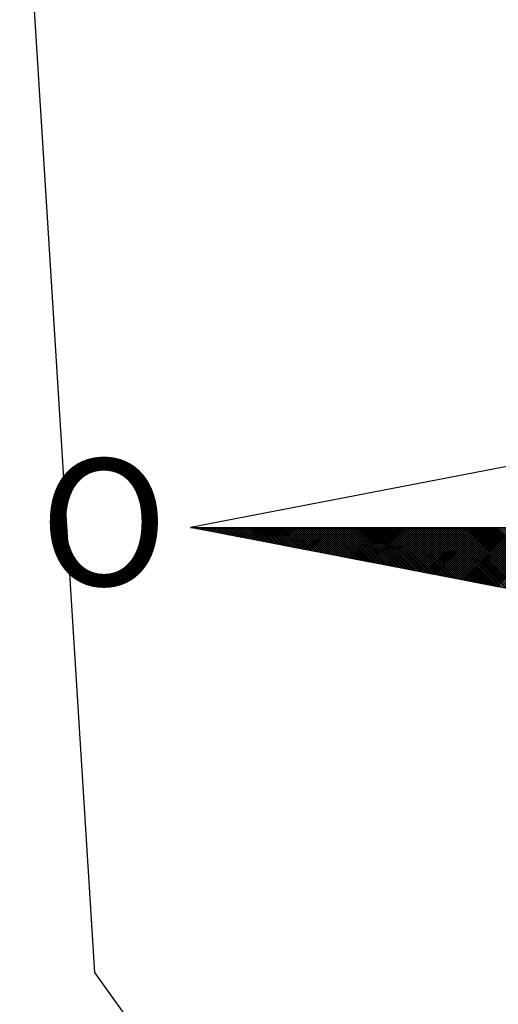
# Model space of a CAD drawing. Extents: x 180702 to 183122, y 1677048 to 1679825.
# Drawn here: x 181903 to 181907, y 1677653 to 1677661 of the extents above; entities that cross this region are included whole.
import ezdxf

# ---------------------------------------------------------------- set-up
doc = ezdxf.new("R2010")
doc.units = 0
doc.header["$LTSCALE"] = 5
doc.header["$MEASUREMENT"] = 0
doc.layers.get('0').update_dxf_attribs({"linetype": 'CONTINUOUS'})
doc.layers.add('NORTE', color=7, linetype='CONTINUOUS')
doc.layers.add('V-EDIFICACAO', color=7, linetype='CONTINUOUS')
doc.styles.add('ROMANT', font='romant', dxfattribs={"height": 0.2})

# ---------------------------------------------------------------- blocks, each defined once
blk = doc.blocks.new('*X27')
at = {"color": 0}
for p, q in [((182552.6751, 1662935.5046), (182552.6757, 1662935.5052)), ((182552.6857, 1662935.5025), (182552.683, 1662935.5052)), ((182552.6899, 1662935.5017), (182552.6934, 1662935.5052)), ((182552.7076, 1662935.4983), (182552.7007, 1662935.5052)), ((182552.7047, 1662935.4989), (182552.711, 1662935.5052)), ((182552.7295, 1662935.4941), (182552.7184, 1662935.5052)), ((182552.7195, 1662935.496), (182552.7287, 1662935.5052)), ((182552.7343, 1662935.4931), (182552.7464, 1662935.5052)), ((182552.7514, 1662935.4899), (182552.7361, 1662935.5052)), ((182552.7492, 1662935.4903), (182552.7641, 1662935.5052)), ((182552.7733, 1662935.4856), (182552.7538, 1662935.5052)), ((182552.764, 1662935.4874), (182552.7817, 1662935.5052)), ((182552.7952, 1662935.4814), (182552.7714, 1662935.5052)), ((182552.7788, 1662935.4846), (182552.7994, 1662935.5052)), ((182552.8171, 1662935.4772), (182552.7891, 1662935.5052)), ((182552.7936, 1662935.4817), (182552.8171, 1662935.5052)), ((182552.839, 1662935.4729), (182552.8068, 1662935.5052)), ((182552.8084, 1662935.4789), (182552.8348, 1662935.5052)), ((182552.8233, 1662935.476), (182552.8525, 1662935.5052)), ((182552.8609, 1662935.4687), (182552.8245, 1662935.5052)), ((182552.8381, 1662935.4731), (182552.8701, 1662935.5052)), ((182552.8828, 1662935.4645), (182552.8421, 1662935.5052)), ((182552.8529, 1662935.4703), (182552.8878, 1662935.5052)), ((182552.9047, 1662935.4603), (182552.8598, 1662935.5052)), ((182552.8677, 1662935.4674), (182552.9055, 1662935.5052)), ((182552.9266, 1662935.456), (182552.8775, 1662935.5052)), ((182552.8825, 1662935.4646), (182552.9232, 1662935.5052)), ((182552.9485, 1662935.4518), (182552.8952, 1662935.5052)), ((182552.8973, 1662935.4617), (182552.9408, 1662935.5052)), ((182552.9122, 1662935.4588), (182552.9585, 1662935.5052)), ((182552.9705, 1662935.4476), (182552.9129, 1662935.5052)), ((182552.927, 1662935.456), (182552.9762, 1662935.5052)), ((182552.9924, 1662935.4434), (182552.9305, 1662935.5052)), ((182552.9418, 1662935.4531), (182552.9939, 1662935.5052)), ((182553.0143, 1662935.4391), (182552.9482, 1662935.5052)), ((182552.9566, 1662935.4503), (182553.0116, 1662935.5052)), ((182553.0362, 1662935.4349), (182552.9659, 1662935.5052)), ((182552.9714, 1662935.4474), (182553.0292, 1662935.5052)), ((182553.0581, 1662935.4307), (182552.9836, 1662935.5052)), ((182552.9863, 1662935.4445), (182553.0469, 1662935.5052)), ((182553.0011, 1662935.4417), (182553.0646, 1662935.5052)), ((182553.08, 1662935.4265), (182553.0012, 1662935.5052)), ((182553.0159, 1662935.4388), (182553.0823, 1662935.5052)), ((182553.1019, 1662935.4222), (182553.0189, 1662935.5052)), ((182553.0307, 1662935.436), (182553.0999, 1662935.5052)), ((182553.1238, 1662935.418), (182553.0366, 1662935.5052)), ((182553.0455, 1662935.4331), (182553.1176, 1662935.5052)), ((182553.1457, 1662935.4138), (182553.0543, 1662935.5052)), ((182553.0604, 1662935.4302), (182553.1353, 1662935.5052)), ((182553.1676, 1662935.4096), (182553.0719, 1662935.5052)), ((182553.0752, 1662935.4274), (182553.153, 1662935.5052)), ((182553.1895, 1662935.4053), (182553.0896, 1662935.5052)), ((182553.09, 1662935.4245), (182553.1707, 1662935.5052)), ((182553.1048, 1662935.4217), (182553.1883, 1662935.5052)), ((182553.2114, 1662935.4011), (182553.1073, 1662935.5052)), ((182553.1196, 1662935.4188), (182553.206, 1662935.5052)), ((182553.2333, 1662935.3969), (182553.125, 1662935.5052)), ((182553.1344, 1662935.4159), (182553.2237, 1662935.5052)), ((182553.2552, 1662935.3926), (182553.1427, 1662935.5052)), ((182553.1493, 1662935.4131), (182553.2414, 1662935.5052)), ((182553.2771, 1662935.3884), (182553.1603, 1662935.5052)), ((182553.1641, 1662935.4102), (182553.259, 1662935.5052)), ((182553.299, 1662935.3842), (182553.178, 1662935.5052)), ((182553.1789, 1662935.4074), (182553.2767, 1662935.5052)), ((182553.1937, 1662935.4045), (182553.2944, 1662935.5052)), ((182553.3209, 1662935.38), (182553.1957, 1662935.5052)), ((182553.2085, 1662935.4017), (182553.3121, 1662935.5052)), ((182553.3428, 1662935.3757), (182553.2134, 1662935.5052)), ((182553.2234, 1662935.3988), (182553.3298, 1662935.5052)), ((182553.3647, 1662935.3715), (182553.231, 1662935.5052)), ((182553.2382, 1662935.3959), (182553.3474, 1662935.5052)), ((182553.3866, 1662935.3673), (182553.2487, 1662935.5052)), ((182553.253, 1662935.3931), (182553.3651, 1662935.5052)), ((182553.4085, 1662935.3631), (182553.2664, 1662935.5052)), ((182553.2678, 1662935.3902), (182553.3828, 1662935.5052)), ((182553.2826, 1662935.3874), (182553.4005, 1662935.5052)), ((182553.4304, 1662935.3588), (182553.2841, 1662935.5052)), ((182553.2974, 1662935.3845), (182553.4181, 1662935.5052)), ((182553.4523, 1662935.3546), (182553.3018, 1662935.5052)), ((182553.3123, 1662935.3816), (182553.4358, 1662935.5052)), ((182553.4742, 1662935.3504), (182553.3194, 1662935.5052)), ((182553.3271, 1662935.3788), (182553.4535, 1662935.5052)), ((182553.4961, 1662935.3462), (182553.3371, 1662935.5052)), ((182553.3419, 1662935.3759), (182553.4712, 1662935.5052)), ((182553.5181, 1662935.3419), (182553.3548, 1662935.5052)), ((182553.3567, 1662935.3731), (182553.4889, 1662935.5052)), ((182553.3715, 1662935.3702), (182553.5065, 1662935.5052)), ((182553.54, 1662935.3377), (182553.3725, 1662935.5052)), ((182553.3864, 1662935.3673), (182553.5242, 1662935.5052)), ((182553.5619, 1662935.3335), (182553.3901, 1662935.5052)), ((182553.4012, 1662935.3645), (182553.5419, 1662935.5052)), ((182553.5838, 1662935.3293), (182553.4078, 1662935.5052)), ((182553.416, 1662935.3616), (182553.5596, 1662935.5052)), ((182553.6057, 1662935.325), (182553.4255, 1662935.5052)), ((182553.4308, 1662935.3588), (182553.5772, 1662935.5052)), ((182553.6276, 1662935.3208), (182553.4432, 1662935.5052)), ((182553.4456, 1662935.3559), (182553.5949, 1662935.5052)), ((182553.4605, 1662935.353), (182553.6126, 1662935.5052)), ((182553.6495, 1662935.3166), (182553.4609, 1662935.5052)), ((182553.4753, 1662935.3502), (182553.6303, 1662935.5052)), ((182553.6714, 1662935.3124), (182553.4785, 1662935.5052)), ((182553.4901, 1662935.3473), (182553.648, 1662935.5052)), ((182553.6933, 1662935.3081), (182553.4962, 1662935.5052)), ((182553.5049, 1662935.3445), (182553.6656, 1662935.5052)), ((182553.7152, 1662935.3039), (182553.5139, 1662935.5052)), ((182553.5197, 1662935.3416), (182553.6833, 1662935.5052)), ((182553.7371, 1662935.2997), (182553.5316, 1662935.5052)), ((182553.5345, 1662935.3388), (182553.701, 1662935.5052)), ((182553.759, 1662935.2954), (182553.5492, 1662935.5052)), ((182553.5494, 1662935.3359), (182553.7187, 1662935.5052)), ((182553.5642, 1662935.333), (182553.7363, 1662935.5052)), ((182553.7809, 1662935.2912), (182553.5669, 1662935.5052)), ((182553.579, 1662935.3302), (182553.754, 1662935.5052)), ((182553.8028, 1662935.287), (182553.5846, 1662935.5052)), ((182553.5938, 1662935.3273), (182553.7717, 1662935.5052)), ((182553.8247, 1662935.2828), (182553.6023, 1662935.5052)), ((182553.6086, 1662935.3245), (182553.7894, 1662935.5052)), ((182553.8466, 1662935.2785), (182553.62, 1662935.5052)), ((182553.6235, 1662935.3216), (182553.8071, 1662935.5052)), ((182553.8685, 1662935.2743), (182553.6376, 1662935.5052)), ((182553.6383, 1662935.3187), (182553.8247, 1662935.5052)), ((182553.6531, 1662935.3159), (182553.8424, 1662935.5052)), ((182553.8904, 1662935.2701), (182553.6553, 1662935.5052)), ((182553.6679, 1662935.313), (182553.8601, 1662935.5052)), ((182553.9123, 1662935.2659), (182553.673, 1662935.5052)), ((182553.6827, 1662935.3102), (182553.8778, 1662935.5052)), ((182553.9342, 1662935.2616), (182553.6907, 1662935.5052)), ((182553.6975, 1662935.3073), (182553.8954, 1662935.5052)), ((182553.9561, 1662935.2574), (182553.7083, 1662935.5052)), ((182553.7124, 1662935.3044), (182553.9131, 1662935.5052)), ((182553.978, 1662935.2532), (182553.726, 1662935.5052)), ((182553.7272, 1662935.3016), (182553.9308, 1662935.5052)), ((182553.742, 1662935.2987), (182553.9485, 1662935.5052)), ((182553.9999, 1662935.249), (182553.7437, 1662935.5052)), ((182553.7568, 1662935.2959), (182553.9662, 1662935.5052)), ((182554.0218, 1662935.2447), (182553.7614, 1662935.5052)), ((182553.7716, 1662935.293), (182553.9838, 1662935.5052)), ((182554.0437, 1662935.2405), (182553.7791, 1662935.5052)), ((182553.7865, 1662935.2901), (182554.0015, 1662935.5052)), ((182554.0656, 1662935.2363), (182553.7967, 1662935.5052)), ((182553.8013, 1662935.2873), (182554.0192, 1662935.5052)), ((182554.0876, 1662935.2321), (182553.8144, 1662935.5052)), ((182553.8161, 1662935.2844), (182554.0369, 1662935.5052)), ((182553.8309, 1662935.2816), (182554.0545, 1662935.5052)), ((182554.1095, 1662935.2278), (182553.8321, 1662935.5052)), ((182553.8457, 1662935.2787), (182554.0722, 1662935.5052)), ((182554.1314, 1662935.2236), (182553.8498, 1662935.5052)), ((182553.8606, 1662935.2759), (182554.0899, 1662935.5052)), ((182554.1533, 1662935.2194), (182553.8674, 1662935.5052)), ((182553.8754, 1662935.273), (182554.1076, 1662935.5052)), ((182554.1752, 1662935.2151), (182553.8851, 1662935.5052)), ((182553.8902, 1662935.2701), (182554.1253, 1662935.5052)), ((182554.1971, 1662935.2109), (182553.9028, 1662935.5052)), ((182553.905, 1662935.2673), (182554.1429, 1662935.5052)), ((182553.9198, 1662935.2644), (182554.1606, 1662935.5052)), ((182554.219, 1662935.2067), (182553.9205, 1662935.5052)), ((182553.9346, 1662935.2616), (182554.1783, 1662935.5052)), ((182554.2409, 1662935.2025), (182553.9382, 1662935.5052)), ((182553.9495, 1662935.2587), (182554.196, 1662935.5052)), ((182554.2628, 1662935.1982), (182553.9558, 1662935.5052)), ((182553.9643, 1662935.2558), (182554.2136, 1662935.5052)), ((182554.2847, 1662935.194), (182553.9735, 1662935.5052)), ((182553.9791, 1662935.253), (182554.2313, 1662935.5052)), ((182554.3066, 1662935.1898), (182553.9912, 1662935.5052)), ((182553.9939, 1662935.2501), (182554.249, 1662935.5052)), ((182554.0087, 1662935.2473), (182554.2667, 1662935.5052)), ((182554.3285, 1662935.1856), (182554.0089, 1662935.5052)), ((182554.0236, 1662935.2444), (182554.2843, 1662935.5052)), ((182554.3504, 1662935.1813), (182554.0265, 1662935.5052)), ((182554.0384, 1662935.2415), (182554.302, 1662935.5052)), ((182554.3723, 1662935.1771), (182554.0442, 1662935.5052)), ((182554.0532, 1662935.2387), (182554.3197, 1662935.5052)), ((182554.3942, 1662935.1729), (182554.0619, 1662935.5052)), ((182554.068, 1662935.2358), (182554.3374, 1662935.5052)), ((182554.4161, 1662935.1687), (182554.0796, 1662935.5052)), ((182554.0828, 1662935.233), (182554.3551, 1662935.5052)), ((182554.438, 1662935.1644), (182554.0973, 1662935.5052)), ((182554.0976, 1662935.2301), (182554.3727, 1662935.5052)), ((182554.1125, 1662935.2272), (182554.3904, 1662935.5052)), ((182554.4599, 1662935.1602), (182554.1149, 1662935.5052)), ((182554.1273, 1662935.2244), (182554.4081, 1662935.5052)), ((182554.4818, 1662935.156), (182554.1326, 1662935.5052)), ((182554.1421, 1662935.2215), (182554.4258, 1662935.5052)), ((182554.5037, 1662935.1518), (182554.1503, 1662935.5052)), ((182554.1569, 1662935.2187), (182554.4434, 1662935.5052)), ((182554.5256, 1662935.1475), (182554.168, 1662935.5052)), ((182554.1717, 1662935.2158), (182554.4611, 1662935.5052)), ((182554.5475, 1662935.1433), (182554.1856, 1662935.5052)), ((182554.1866, 1662935.2129), (182554.4788, 1662935.5052)), ((182554.2014, 1662935.2101), (182554.4965, 1662935.5052)), ((182554.5694, 1662935.1391), (182554.2033, 1662935.5052)), ((182554.2162, 1662935.2072), (182554.5142, 1662935.5052)), ((182554.5913, 1662935.1348), (182554.221, 1662935.5052)), ((182554.231, 1662935.2044), (182554.5318, 1662935.5052)), ((182554.6132, 1662935.1306), (182554.2387, 1662935.5052)), ((182554.2458, 1662935.2015), (182554.5495, 1662935.5052)), ((182554.6351, 1662935.1264), (182554.2564, 1662935.5052)), ((182554.2607, 1662935.1987), (182554.5672, 1662935.5052)), ((182554.6571, 1662935.1222), (182554.274, 1662935.5052)), ((182554.2755, 1662935.1958), (182554.5849, 1662935.5052)), ((182554.2903, 1662935.1929), (182554.6025, 1662935.5052)), ((182554.679, 1662935.1179), (182554.2917, 1662935.5052)), ((182554.3051, 1662935.1901), (182554.6202, 1662935.5052)), ((182554.7009, 1662935.1137), (182554.3094, 1662935.5052)), ((182554.3199, 1662935.1872), (182554.6379, 1662935.5052)), ((182554.7228, 1662935.1095), (182554.3271, 1662935.5052)), ((182554.3347, 1662935.1844), (182554.6556, 1662935.5052)), ((182554.7447, 1662935.1053), (182554.3447, 1662935.5052)), ((182554.3496, 1662935.1815), (182554.6733, 1662935.5052)), ((182554.7666, 1662935.101), (182554.3624, 1662935.5052)), ((182554.3644, 1662935.1786), (182554.6909, 1662935.5052)), ((182554.3792, 1662935.1758), (182554.7086, 1662935.5052)), ((182554.7885, 1662935.0968), (182554.3801, 1662935.5052)), ((182554.394, 1662935.1729), (182554.7263, 1662935.5052)), ((182554.8104, 1662935.0926), (182554.3978, 1662935.5052)), ((182554.4088, 1662935.1701), (182554.744, 1662935.5052)), ((182554.8323, 1662935.0884), (182554.4155, 1662935.5052)), ((182554.4237, 1662935.1672), (182554.7616, 1662935.5052)), ((182554.8542, 1662935.0841), (182554.4331, 1662935.5052)), ((182554.4385, 1662935.1643), (182554.7793, 1662935.5052)), ((182554.8761, 1662935.0799), (182554.4508, 1662935.5052)), ((182554.4533, 1662935.1615), (182554.797, 1662935.5052)), ((182554.4681, 1662935.1586), (182554.8147, 1662935.5052)), ((182554.898, 1662935.0757), (182554.4685, 1662935.5052)), ((182554.4829, 1662935.1558), (182554.8324, 1662935.5052)), ((182554.9199, 1662935.0715), (182554.4862, 1662935.5052)), ((182554.4977, 1662935.1529), (182554.85, 1662935.5052)), ((182554.9418, 1662935.0672), (182554.5038, 1662935.5052)), ((182554.5126, 1662935.15), (182554.8677, 1662935.5052)), ((182554.9637, 1662935.063), (182554.5215, 1662935.5052)), ((182554.5274, 1662935.1472), (182554.8854, 1662935.5052)), ((182554.9856, 1662935.0588), (182554.5392, 1662935.5052)), ((182554.5422, 1662935.1443), (182554.9031, 1662935.5052)), ((182555.0075, 1662935.0546), (182554.5569, 1662935.5052)), ((182554.557, 1662935.1415), (182554.9207, 1662935.5052)), ((182554.5718, 1662935.1386), (182554.9384, 1662935.5052)), ((182555.0294, 1662935.0503), (182554.5746, 1662935.5052)), ((182554.5867, 1662935.1358), (182554.9561, 1662935.5052)), ((182555.0513, 1662935.0461), (182554.5922, 1662935.5052)), ((182554.6015, 1662935.1329), (182554.9738, 1662935.5052)), ((182555.0732, 1662935.0419), (182554.6099, 1662935.5052)), ((182554.6163, 1662935.13), (182554.9915, 1662935.5052)), ((182555.0951, 1662935.0376), (182554.6276, 1662935.5052)), ((182554.6311, 1662935.1272), (182555.0091, 1662935.5052)), ((182555.117, 1662935.0334), (182554.6453, 1662935.5052)), ((182554.6459, 1662935.1243), (182555.0268, 1662935.5052)), ((182554.6608, 1662935.1215), (182555.0445, 1662935.5052)), ((182555.1389, 1662935.0292), (182554.6629, 1662935.5052)), ((182554.6756, 1662935.1186), (182555.0622, 1662935.5052)), ((182555.1608, 1662935.025), (182554.6806, 1662935.5052)), ((182554.6904, 1662935.1157), (182555.0798, 1662935.5052)), ((182555.1827, 1662935.0207), (182554.6983, 1662935.5052)), ((182554.7052, 1662935.1129), (182555.0975, 1662935.5052)), ((182555.2047, 1662935.0165), (182554.716, 1662935.5052)), ((182554.72, 1662935.11), (182555.1152, 1662935.5052)), ((182555.2266, 1662935.0123), (182554.7337, 1662935.5052)), ((182554.7348, 1662935.1072), (182555.1329, 1662935.5052)), ((182554.7497, 1662935.1043), (182555.1506, 1662935.5052)), ((182555.2485, 1662935.0081), (182554.7513, 1662935.5052)), ((182554.7645, 1662935.1014), (182555.1682, 1662935.5052)), ((182555.2704, 1662935.0038), (182554.769, 1662935.5052)), ((182554.7793, 1662935.0986), (182555.1859, 1662935.5052)), ((182555.2923, 1662934.9996), (182554.7867, 1662935.5052)), ((182554.7941, 1662935.0957), (182555.2036, 1662935.5052)), ((182555.3142, 1662934.9954), (182554.8044, 1662935.5052)), ((182554.8089, 1662935.0929), (182555.2213, 1662935.5052)), ((182555.3361, 1662934.9912), (182554.822, 1662935.5052)), ((182554.8238, 1662935.09), (182555.2389, 1662935.5052)), ((182554.8386, 1662935.0871), (182555.2566, 1662935.5052)), ((182555.358, 1662934.9869), (182554.8397, 1662935.5052)), ((182554.8534, 1662935.0843), (182555.2743, 1662935.5052)), ((182555.3799, 1662934.9827), (182554.8574, 1662935.5052)), ((182554.8682, 1662935.0814), (182555.292, 1662935.5052)), ((182555.4018, 1662934.9785), (182554.8751, 1662935.5052)), ((182554.883, 1662935.0786), (182555.3097, 1662935.5052)), ((182555.4237, 1662934.9743), (182554.8927, 1662935.5052)), ((182554.8978, 1662935.0757), (182555.3273, 1662935.5052)), ((182555.4456, 1662934.97), (182554.9104, 1662935.5052)), ((182554.9127, 1662935.0729), (182555.345, 1662935.5052)), ((182554.9275, 1662935.07), (182555.3627, 1662935.5052)), ((182555.4675, 1662934.9658), (182554.9281, 1662935.5052)), ((182554.9423, 1662935.0671), (182555.3804, 1662935.5052)), ((182555.4894, 1662934.9616), (182554.9458, 1662935.5052)), ((182554.9571, 1662935.0643), (182555.398, 1662935.5052)), ((182555.5113, 1662934.9573), (182554.9635, 1662935.5052)), ((182554.9719, 1662935.0614), (182555.4157, 1662935.5052)), ((182555.5332, 1662934.9531), (182554.9811, 1662935.5052)), ((182554.9868, 1662935.0586), (182555.4334, 1662935.5052)), ((182555.5551, 1662934.9489), (182554.9988, 1662935.5052)), ((182555.0016, 1662935.0557), (182555.4511, 1662935.5052)), ((182555.0164, 1662935.0528), (182555.4688, 1662935.5052)), ((182555.577, 1662934.9447), (182555.0165, 1662935.5052)), ((182555.0312, 1662935.05), (182555.4864, 1662935.5052)), ((182555.5989, 1662934.9404), (182555.0342, 1662935.5052)), ((182555.046, 1662935.0471), (182555.5041, 1662935.5052)), ((182555.6208, 1662934.9362), (182555.0518, 1662935.5052)), ((182555.0609, 1662935.0443), (182555.5218, 1662935.5052)), ((182555.6427, 1662934.932), (182555.0695, 1662935.5052)), ((182555.0757, 1662935.0414), (182555.5395, 1662935.5052)), ((182555.6646, 1662934.9278), (182555.0872, 1662935.5052)), ((182555.0905, 1662935.0385), (182555.5571, 1662935.5052)), ((182555.6865, 1662934.9235), (182555.1049, 1662935.5052)), ((182555.1053, 1662935.0357), (182555.5748, 1662935.5052)), ((182555.1201, 1662935.0328), (182555.5925, 1662935.5052)), ((182555.7084, 1662934.9193), (182555.1226, 1662935.5052)), ((182555.1349, 1662935.03), (182555.6102, 1662935.5052)), ((182555.7303, 1662934.9151), (182555.1402, 1662935.5052)), ((182555.1498, 1662935.0271), (182555.6279, 1662935.5052)), ((182555.7522, 1662934.9109), (182555.1579, 1662935.5052)), ((182555.1646, 1662935.0242), (182555.6455, 1662935.5052)), ((182555.7742, 1662934.9066), (182555.1756, 1662935.5052)), ((182555.1794, 1662935.0214), (182555.6632, 1662935.5052)), ((182555.7961, 1662934.9024), (182555.1933, 1662935.5052)), ((182555.1942, 1662935.0185), (182555.6809, 1662935.5052)), ((182555.209, 1662935.0157), (182555.6986, 1662935.5052)), ((182555.818, 1662934.8982), (182555.2109, 1662935.5052)), ((182555.2239, 1662935.0128), (182555.7162, 1662935.5052)), ((182555.8399, 1662934.894), (182555.2286, 1662935.5052)), ((182555.2387, 1662935.01), (182555.7339, 1662935.5052)), ((182555.8618, 1662934.8897), (182555.2463, 1662935.5052)), ((182555.2535, 1662935.0071), (182555.7516, 1662935.5052)), ((182555.8837, 1662934.8855), (182555.264, 1662935.5052)), ((182555.2683, 1662935.0042), (182555.7693, 1662935.5052)), ((182555.9056, 1662934.8813), (182555.2817, 1662935.5052)), ((182555.2831, 1662935.0014), (182555.787, 1662935.5052)), ((182555.2979, 1662934.9985), (182555.8046, 1662935.5052)), ((182555.9275, 1662934.8771), (182555.2993, 1662935.5052)), ((182555.3128, 1662934.9957), (182555.8223, 1662935.5052)), ((182555.9494, 1662934.8728), (182555.317, 1662935.5052)), ((182555.3276, 1662934.9928), (182555.84, 1662935.5052)), ((182555.9713, 1662934.8686), (182555.3347, 1662935.5052)), ((182555.3424, 1662934.9899), (182555.8577, 1662935.5052)), ((182555.9932, 1662934.8644), (182555.3524, 1662935.5052)), ((182555.3572, 1662934.9871), (182555.8753, 1662935.5052)), ((182556.0151, 1662934.8601), (182555.37, 1662935.5052)), ((182555.372, 1662934.9842), (182555.893, 1662935.5052))]:
    blk.add_line(p, q, dxfattribs=at)
blk = doc.blocks.new('NORTEGEO')
at = {"layer": 'NORTE', "color": 7}
for p, q in [((-1.0785, 1.0785), (-6.6682, 0)), ((-1.0785, -1.0785), (-6.6682, 0)), ((-6.6682, 0), (6.6682, 0))]:
    blk.add_line(p, q, dxfattribs=at)
at = {"layer": 'NORTE'}
blk.add_blockref('*X27', (-182559.3401, -1662935.5052), dxfattribs=at)
at = {"layer": 'NORTE', "color": 7, "style": 'ROMANT'}
blk.add_text('O', height=1.1164, dxfattribs=at).set_placement((-7.9971, -0.512))

msp = doc.modelspace()

# ---------------------------------------------------------------- linework, layer by layer
at = {"layer": 'V-EDIFICACAO'}
msp.add_lwpolyline([(181911.8009, 1677655.3554), (181911.1509, 1677662.7154), (181910.7609, 1677662.9754), (181903.3509, 1677662.3954), (181903.9409, 1677653.0054), (181904.2909, 1677652.5154), (181905.8309, 1677635.0954), (181912.5409, 1677635.6954), (181912.9809, 1677634.5354), (181919.0209, 1677635.0754), (181918.9109, 1677636.5654), (181919.6509, 1677636.8654), (181918.9009, 1677645.6154), (181916.4909, 1677645.7054), (181916.5609, 1677649.2354), (181915.9309, 1677655.6554), (181911.8009, 1677655.3554)], close=True, dxfattribs=at)

# ---------------------------------------------------------------- block references
at = {"layer": 'NORTE', "ltscale": 0.75, "xscale": 0.8950189864262938, "yscale": 0.8950189864262938, "zscale": 0.8950189864772569}
msp.add_blockref('NORTEGEO', (181910.6668, 1677656.512), dxfattribs=at)

doc.saveas('drawing.dxf')
